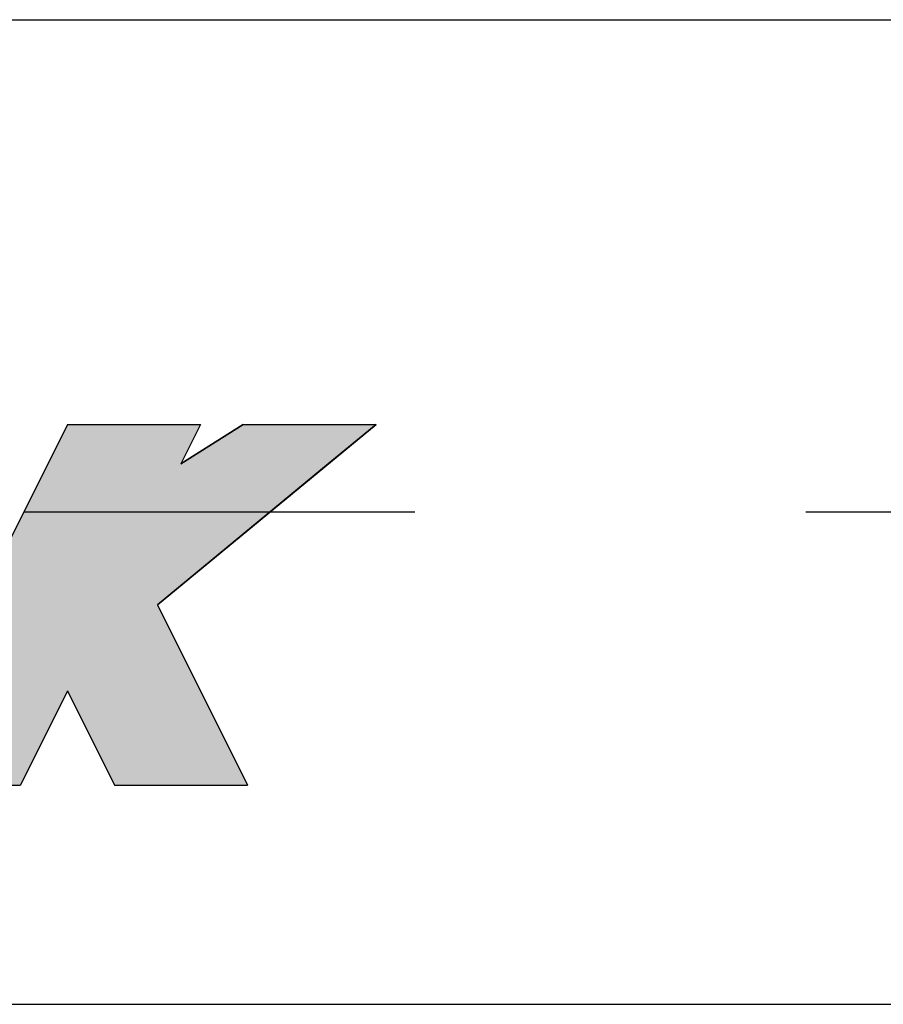
# Model space of a CAD drawing. Extents: x -73 to 320, y 22 to 305.
# Drawn here: x 219 to 226, y 146 to 154 of the extents above; entities that cross this region are included whole.
import ezdxf

# ---------------------------------------------------------------- set-up
doc = ezdxf.new("R2010")
doc.units = 0
doc.linetypes.add('CENTER2', pattern=[28.575, 19.05, -3.175, 3.175, -3.175])
for name, color, linetype in [('ROGO', 6, 'CONTINUOUS'), ('中心線', 4, 'CENTER2'), ('握り', 3, 'CONTINUOUS')]:
    doc.layers.add(name, color=color, linetype=linetype)

# ---------------------------------------------------------------- blocks, each defined once
blk = doc.blocks.new('*U69')
at = {"layer": 'ROGO', "color": 4, "linetype": 'CONTINUOUS'}
for p, q in [((219.0019, 150.3168), (218.8424, 149.9968)), ((219.0019, 150.3168), (220.0821, 150.3168)), ((220.0821, 150.3168), (219.9225, 149.9968)), ((220.4282, 150.3168), (219.9225, 149.9968)), ((220.4282, 150.3168), (221.5083, 150.3168)), ((221.5083, 150.3168), (221.1206, 149.9968)), ((218.8424, 149.9968), (218.2711, 148.8512)), ((221.1206, 149.9968), (219.7327, 148.8512)), ((218.2711, 148.8512), (217.9218, 148.1506)), ((219.7327, 148.8512), (220.082, 148.1506)), ((217.9218, 148.1506), (217.5403, 147.3855)), ((220.082, 148.1506), (220.4635, 147.3855)), ((217.5403, 147.3855), (218.6204, 147.3855)), ((219.3834, 147.3855), (220.4635, 147.3855))]:
    blk.add_line(p, q, dxfattribs=at)
for points in [[(219.0019, 150.3168), (218.8424, 149.9968), (219.9225, 149.9968)], [(219.0019, 150.3168), (219.0019, 150.3168), (220.0821, 150.3168)], [(220.4282, 150.3168), (219.9225, 149.9968), (221.1206, 149.9968)], [(220.4282, 150.3168), (220.4282, 150.3168), (221.5083, 150.3168)], [(218.8424, 149.9968), (218.2711, 148.8512), (219.7327, 148.8512)], [(218.2711, 148.8512), (217.9218, 148.1506), (220.082, 148.1506)], [(217.9218, 148.1506), (217.5403, 147.3855), (218.6204, 147.3855)], [(219.0019, 148.1506), (219.3834, 147.3855), (220.4635, 147.3855)], [(217.5403, 147.3855), (217.5403, 147.3855), (218.6204, 147.3855)], [(219.3834, 147.3855), (219.3834, 147.3855), (220.4635, 147.3855)]]:
    blk.add_solid(points, dxfattribs=at)
at = {"layer": 'ROGO', "color": 4, "linetype": 'CONTINUOUS', "extrusion": (0, 0, -1)}
for points in [[(-219.0019, 150.3168), (-220.0821, 150.3168), (-219.9225, 149.9968)], [(-220.4282, 150.3168), (-221.5083, 150.3168), (-221.1206, 149.9968)], [(-218.8424, 149.9968), (-221.1206, 149.9968), (-219.7327, 148.8512)], [(-218.2711, 148.8512), (-219.7327, 148.8512), (-220.082, 148.1506)], [(-217.9218, 148.1506), (-219.0019, 148.1506), (-218.6204, 147.3855)], [(-219.0019, 148.1506), (-220.082, 148.1506), (-220.4635, 147.3855)]]:
    blk.add_solid(points, dxfattribs=at)

msp = doc.modelspace()

# ---------------------------------------------------------------- linework, layer by layer
at = {"layer": 'ROGO', "color": 4}
for p, q in [((219.0019, 150.3168), (217.5403, 147.3855)), ((219.0019, 150.3168), (220.0821, 150.3168)), ((219.7327, 148.8512), (221.5083, 150.3168)), ((219.9225, 149.9968), (220.4282, 150.3168)), ((220.0821, 150.3168), (219.9225, 149.9968)), ((220.4282, 150.3168), (221.5083, 150.3168)), ((219.7327, 148.8512), (220.4635, 147.3855)), ((219.0019, 148.1506), (218.6204, 147.3855)), ((219.0019, 148.1506), (219.3834, 147.3855)), ((198.7788, 147.3855), (218.6204, 147.3855)), ((219.3834, 147.3855), (220.4635, 147.3855))]:
    msp.add_line(p, q, dxfattribs=at)
at = {"layer": '中心線'}
msp.add_line((272.6238, 149.6047), (26.4275, 149.6047), dxfattribs=at)
at = {"layer": '握り'}
for p, q in [((195.628, 153.6047), (242.9747, 153.6047)), ((195.628, 145.6047), (242.9747, 145.6047))]:
    msp.add_line(p, q, dxfattribs=at)

# ---------------------------------------------------------------- block references
at = {"layer": 'ROGO', "color": 4, "linetype": 'CONTINUOUS'}
msp.add_blockref('*U69', (0, 0), dxfattribs=at)

doc.saveas('drawing.dxf')
